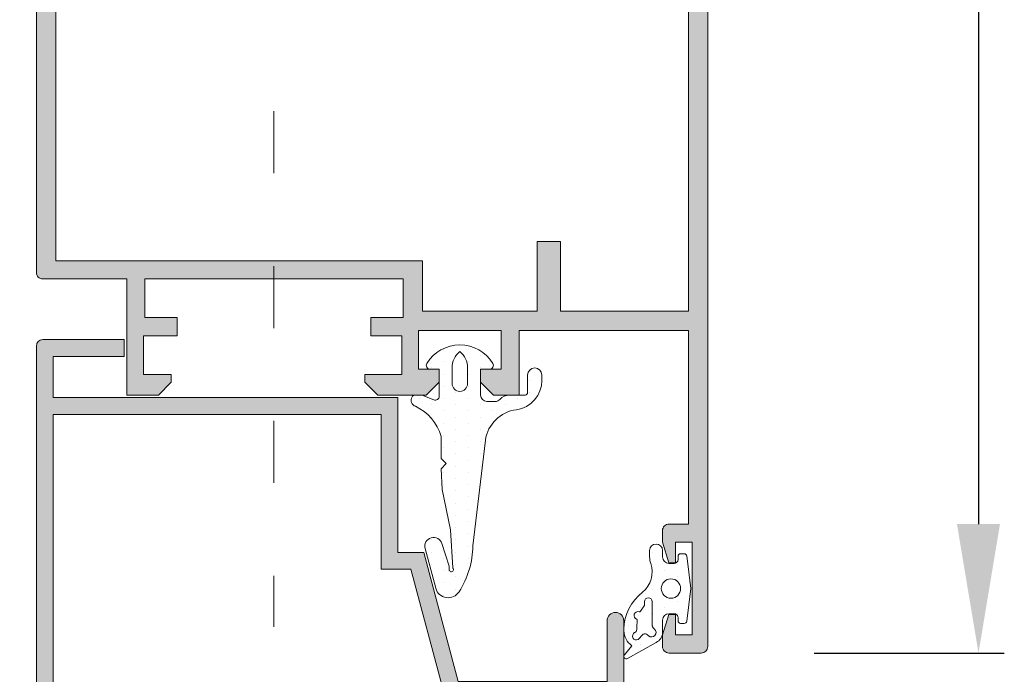
# Model space of a CAD drawing. Units: millimetres. Extents: x 0 to 4795, y -991 to 0.
# Drawn here: x 1509 to 1528, y -170 to -158 of the extents above; entities that cross this region are included whole.
import ezdxf

# ---------------------------------------------------------------- set-up
doc = ezdxf.new("R2010")
doc.units = ezdxf.units.MM
doc.linetypes.add('ACAD_ISO03W100', pattern=[30, 12, -18])
for name, color, linetype, lineweight in [('00_ANOTACIONES', 250, 'Continuous', 9), ('accesorios', 7, 'Continuous', 15), ('juntas', 7, 'Continuous', 15), ('perfiles', 7, 'Continuous', 15), ('Sombreado perfiles', 250, 'Continuous', 15)]:
    doc.layers.add(name, color=color, linetype=linetype, lineweight=lineweight)
doc.styles.add('catalogos 2.5', font='arial.ttf', dxfattribs={"height": 2.5})
doc.dimstyles.new('1-1', dxfattribs={"dimtxt": 2.5, "dimasz": 2.5, "dimexe": 0.5, "dimexo": 2.5, "dimgap": 1, "dimtad": 1, "dimdec": 1, "dimdsep": 46, "dimtxsty": 'catalogos 2.5', "dimcen": 0, "dimclrd": 256, "dimclre": 256, "dimclrt": 256, "dimadec": 0, "dimazin": 0, "dimtp": 0.2, "dimtm": 0.2, "dimtfac": 0.2, "dimtdec": 1, "dimtmove": 0, "dimatfit": 0, "dimfxl": 0, "dimtolj": 1, "dimtzin": 0, "dimarcsym": 0})
pattern_1 = [(90, (0, 0), (-0.9524999999999999, 0.47625), [0, -0.9524999999999999])]

# ---------------------------------------------------------------- blocks, each defined once
blk = doc.blocks.new('*D182')
at = {"layer": '00_ANOTACIONES', "lineweight": -2, "ltscale": 10, "transparency": 16777216}
for p, q in [((1508.770237520221, -81.66970239715786), (1499.0220024276, -81.66970239715788)), ((1499.5220024276, -84.16970239715788), (1499.5220024276, -180.6697023971356)), ((1508.770237520221, -183.1697023971356), (1499.0220024276, -183.1697023971356))]:
    blk.add_line(p, q, dxfattribs=at)
at = {"layer": '00_ANOTACIONES', "ltscale": 10, "transparency": 16777216}
for points in [[(1499.105335760933, -84.16970239715788), (1499.938669094267, -84.16970239715788), (1499.5220024276, -81.66970239715788)], [(1499.105335760933, -180.6697023971356), (1499.938669094267, -180.6697023971356), (1499.5220024276, -183.1697023971356)]]:
    blk.add_solid(points, dxfattribs=at)
at = {"layer": 'Defpoints', "color": 0, "ltscale": 10, "transparency": 16777216}
for p in [(1511.270237520221, -81.66970239715786), (1499.5220024276, -183.1697023971356), (1511.270237520221, -183.1697023971356)]:
    blk.add_point(p, dxfattribs=at)
at = {"layer": '00_ANOTACIONES', "ltscale": 10, "transparency": 16777216, "insert": (1497.2720024276, -132.4197023971471), "char_height": 2.5, "attachment_point": 5, "rotation": 90, "style": 'catalogos 2.5'}
blk.add_mtext('\\A1;H', dxfattribs=at)
blk = doc.blocks.new('*D183')
at = {"layer": '00_ANOTACIONES', "lineweight": -2, "ltscale": 10, "transparency": 16777216}
for p, q in [((1524.270237520221, -94.76970239715732), (1527.951036005371, -94.76970239715732)), ((1527.451036005371, -97.26970239715733), (1527.451036005371, -167.5697023971357)), ((1524.270237520221, -170.0697023971357), (1527.951036005371, -170.0697023971357))]:
    blk.add_line(p, q, dxfattribs=at)
at = {"layer": '00_ANOTACIONES', "ltscale": 10, "transparency": 16777216}
for points in [[(1527.034369338704, -97.26970239715733), (1527.867702672037, -97.26970239715733), (1527.451036005371, -94.76970239715732)], [(1527.034369338704, -167.5697023971357), (1527.867702672037, -167.5697023971357), (1527.451036005371, -170.0697023971357)]]:
    blk.add_solid(points, dxfattribs=at)
at = {"layer": 'Defpoints', "color": 0, "ltscale": 10, "transparency": 16777216}
for p in [(1521.770237520221, -94.76970239715732), (1521.770237520221, -170.0697023971357), (1527.451036005371, -170.0697023971357)]:
    blk.add_point(p, dxfattribs=at)
at = {"layer": '00_ANOTACIONES', "ltscale": 10, "transparency": 16777216, "insert": (1525.180572158167, -132.4197023971469), "char_height": 2.5, "attachment_point": 5, "rotation": 90, "style": 'catalogos 2.5'}
blk.add_mtext('\\A1;Ha', dxfattribs=at)
blk = doc.blocks.new('COR-2078')
at = {"layer": 'Sombreado perfiles'}
h = blk.add_hatch(color=256, dxfattribs=at)
edge = h.paths.add_edge_path()
edge.add_line((-759.5513990282338, -500.446240758661), (-760.8513990282338, -500.446240758661))
edge.add_line((-760.8513990282339, -500.446240758661), (-760.8513990282339, -497.7462407586609))
edge.add_line((-760.8513990282339, -497.7462407586609), (-763.8513990282339, -497.7462407586609))
edge.add_line((-763.8513990282339, -497.7462407586609), (-763.8513990282339, -518.146240758661))
edge.add_line((-763.8513990282339, -518.146240758661), (-760.8513990282339, -518.146240758661))
edge.add_line((-760.8513990282339, -518.146240758661), (-760.8513990282339, -515.4462407586609))
edge.add_line((-760.8513990282339, -515.4462407586609), (-759.5513990282338, -515.4462407586609))
edge.add_line((-759.5513990282338, -515.4462407586609), (-759.5513990282338, -519.4462407586609))
edge.add_line((-759.5513990282338, -519.4462407586609), (-763.8513990282338, -519.4462407586609))
edge.add_line((-763.8513990282339, -519.4462407586609), (-763.8513990282339, -525.146240758661))
edge.add_line((-763.8513990282339, -525.146240758661), (-751.8513990282339, -525.146240758661))
edge.add_line((-751.8513990282339, -525.146240758661), (-751.8513990282339, -523.4462407586611))
edge.add_arc((-751.3513990282338, -523.4462407586611), 0.5000000000000568, 89.99999999999352, 179.9999999999935, ccw=False)
edge.add_line((-751.3513990282338, -522.946240758661), (-750.651399028234, -522.946240758661))
edge.add_line((-750.651399028234, -522.946240758661), (-749.3513990282338, -523.446240758661))
edge.add_line((-749.3513990282338, -523.446240758661), (-749.3513990282338, -523.946240758661))
edge.add_line((-749.3513990282338, -523.946240758661), (-750.6513990282338, -523.946240758661))
edge.add_line((-750.6513990282338, -523.946240758661), (-750.6513990282338, -525.246240758661))
edge.add_line((-750.6513990282338, -525.246240758661), (-744.551399028234, -525.246240758661))
edge.add_line((-744.551399028234, -525.246240758661), (-744.551399028234, -523.946240758661))
edge.add_line((-744.551399028234, -523.946240758661), (-745.8513990282339, -523.946240758661))
edge.add_line((-745.8513990282339, -523.946240758661), (-745.8513990282339, -523.446240758661))
edge.add_line((-745.8513990282339, -523.446240758661), (-744.551399028234, -522.946240758661))
edge.add_line((-744.551399028234, -522.946240758661), (-743.8513990282339, -522.946240758661))
edge.add_arc((-743.8513990282339, -523.446240758661), 0.5, 0, 90, ccw=False)
edge.add_line((-743.3513990282339, -523.446240758661), (-743.351399028234, -525.9462407586609))
edge.add_arc((-743.851399028234, -525.9462407586609), 0.5, -90, 0, ccw=False)
edge.add_line((-743.851399028234, -526.4462407586609), (-796.851399028234, -526.4462407586609))
edge.add_arc((-796.8513990282339, -525.946240758661), 0.5, 180, 270, ccw=False)
edge.add_line((-797.3513990282339, -525.946240758661), (-797.3513990282339, -519.646240758661))
edge.add_line((-797.3513990282339, -519.646240758661), (-796.051399028234, -519.646240758661))
edge.add_line((-796.051399028234, -519.646240758661), (-796.051399028234, -525.146240758661))
edge.add_line((-796.051399028234, -525.146240758661), (-792.851399028234, -525.146240758661))
edge.add_line((-792.851399028234, -525.146240758661), (-792.851399028234, -498.4462407586611))
edge.add_line((-792.851399028234, -498.446240758661), (-780.8513990282339, -498.4462407586609))
edge.add_line((-780.8513990282338, -498.4462407586609), (-780.8513990282338, -496.446240758661))
edge.add_line((-780.8513990282339, -496.446240758661), (-770.851399028234, -493.7667488343498))
edge.add_line((-770.851399028234, -493.7667488343498), (-770.851399028234, -482.2467488343497))
edge.add_line((-770.851399028234, -482.2467488343497), (-775.551399028234, -482.2467488343497))
edge.add_arc((-775.5513990282338, -481.5967488343497), 0.6499999999999773, 90, 270, ccw=False)
edge.add_line((-775.5513990282338, -480.9467488343497), (-764.851399028234, -480.9467488343497))
edge.add_arc((-764.851399028234, -481.5967488343497), 0.6499999999999773, -90, 90, ccw=False)
edge.add_line((-764.851399028234, -482.2467488343497), (-769.5513990282341, -482.2467488343497))
edge.add_line((-769.5513990282341, -482.2467488343497), (-769.5513990282342, -493.7667488343498))
edge.add_line((-769.5513990282341, -493.7667488343498), (-759.5513990282338, -496.446240758661))
edge.add_line((-759.5513990282338, -496.446240758661), (-759.5513990282338, -500.446240758661))
h.paths.add_polyline_path([(-765.151399028234, -498.2462407586609), (-765.151399028234, -496.2915843155798), (-770.2013990282339, -494.9384408938026), (-779.5513990282338, -497.4437658430336), (-779.551399028234, -499.746240758661), (-791.5513990282341, -499.746240758661), (-791.5513990282341, -525.146240758661), (-765.151399028234, -525.146240758661), (-765.151399028234, -499.7462407586609), (-766.4513990282339, -499.7462407586609), (-766.4513990282339, -498.2462407586609)], flags=16)
at = {"layer": 'perfiles'}
blk.add_lwpolyline([(-759.5513990282338, -500.446240758661), (-760.8513990282339, -500.446240758661), (-760.8513990282339, -497.7462407586609), (-763.8513990282339, -497.7462407586609), (-763.8513990282339, -518.146240758661), (-760.8513990282339, -518.146240758661), (-760.8513990282339, -515.4462407586609), (-759.5513990282338, -515.4462407586609), (-759.5513990282338, -519.4462407586609), (-763.8513990282339, -519.4462407586609), (-763.8513990282339, -525.146240758661), (-751.8513990282339, -525.146240758661), (-751.8513990282339, -523.446240758661, -0.414213562373095), (-751.3513990282338, -522.946240758661), (-750.651399028234, -522.946240758661), (-749.3513990282338, -523.446240758661), (-749.3513990282338, -523.946240758661), (-750.6513990282338, -523.946240758661), (-750.6513990282338, -525.246240758661), (-744.551399028234, -525.246240758661), (-744.551399028234, -523.946240758661), (-745.8513990282339, -523.946240758661), (-745.8513990282339, -523.446240758661), (-744.551399028234, -522.946240758661), (-743.8513990282339, -522.946240758661, -0.414213562373095), (-743.3513990282339, -523.446240758661), (-743.351399028234, -525.9462407586609, -0.414213562373095), (-743.851399028234, -526.4462407586609), (-796.8513990282339, -526.446240758661, -0.414213562373095), (-797.3513990282339, -525.946240758661), (-797.3513990282339, -519.646240758661), (-796.051399028234, -519.646240758661), (-796.051399028234, -525.146240758661), (-792.851399028234, -525.146240758661), (-792.851399028234, -498.446240758661), (-780.8513990282338, -498.4462407586609), (-780.8513990282339, -496.446240758661), (-770.851399028234, -493.7667488343498), (-770.851399028234, -482.2467488343497), (-775.5513990282338, -482.2467488343497, -0.9999999999999999), (-775.5513990282338, -480.9467488343497), (-764.851399028234, -480.9467488343497, -0.9999999999999999), (-764.851399028234, -482.2467488343497), (-769.5513990282341, -482.2467488343497), (-769.5513990282341, -493.7667488343498), (-759.5513990282338, -496.446240758661)], format="xyb", close=True, dxfattribs=at)
blk.add_lwpolyline([(-765.151399028234, -498.2462407586609), (-765.151399028234, -496.2915843155798), (-770.2013990282339, -494.9384408938026), (-779.5513990282338, -497.4437658430336), (-779.551399028234, -499.746240758661), (-791.5513990282341, -499.746240758661), (-791.5513990282341, -525.146240758661), (-765.151399028234, -525.146240758661), (-765.151399028234, -499.7462407586609), (-766.4513990282339, -499.7462407586609), (-766.4513990282339, -498.2462407586609)], close=True, dxfattribs=at)
blk = doc.blocks.new('COR-2075')
at = {"layer": 'Sombreado perfiles'}
h = blk.add_hatch(color=256, dxfattribs=at)
edge = h.paths.add_edge_path()
edge.add_line((-809.4473616408358, -458.8096732694014), (-809.9473616408358, -458.8096732694014))
edge.add_line((-809.9473616408358, -458.8096732694014), (-810.4473616408358, -457.0596732694014))
edge.add_line((-810.4473616408358, -457.0596732694014), (-810.4473616408358, -456.0596732694014))
edge.add_arc((-809.9473620143733, -456.0596728958639), 0.4999996264625369, 89.99995719571177, 180.0000428042882, ccw=False)
edge.add_line((-809.9473616408358, -455.5596732694014), (-805.4473616408358, -455.5596732694014))
edge.add_arc((-805.4473571583846, -461.5596687869503), 5.999995517550557, -4.280428709080297e-05, 90.00004280428709, ccw=False)
edge.add_line((-799.4473616408358, -461.5596732694014), (-799.4473616408358, -543.5596732694014))
edge.add_arc((-799.9473612672982, -543.559673642939), 0.4999996264625369, -90.00004280428823, 4.280428822767135e-05, ccw=False)
edge.add_line((-799.9473616408358, -544.0596732694014), (-802.4473616408358, -544.0596732694014))
edge.add_arc((-802.4473620143733, -543.559673642939), 0.4999996264625369, -180.00004280428823, -89.99995719571177, ccw=False)
edge.add_line((-802.9473616408358, -543.5596732694014), (-802.9473616408358, -542.6596732694014))
edge.add_line((-802.9473616408358, -542.6596732694014), (-802.4473616408358, -541.0596732694014))
edge.add_line((-802.4473616408358, -541.0596732694014), (-801.9473616408358, -541.0596732694014))
edge.add_line((-801.9473616408358, -541.0596732694014), (-801.9473616408358, -542.6596732694014))
edge.add_line((-801.9473616408358, -542.6596732694014), (-800.6473616408357, -542.6596732694014))
edge.add_line((-800.6473616408357, -542.6596732694014), (-800.6473616408357, -535.4596732694015))
edge.add_line((-800.6473616408357, -535.4596732694014), (-801.9473616408357, -535.4596732694014))
edge.add_line((-801.9473616408358, -535.4596732694014), (-801.9473616408358, -537.0596732694014))
edge.add_line((-801.9473616408358, -537.0596732694014), (-802.4473616408358, -537.0596732694014))
edge.add_line((-802.4473616408358, -537.0596732694014), (-802.9473616408358, -535.4596732694015))
edge.add_line((-802.9473616408358, -535.4596732694014), (-802.9473616408358, -534.5596732694014))
edge.add_arc((-802.4473620143733, -534.5596728958639), 0.4999996264625369, 89.99995719571177, 180.0000428042882, ccw=False)
edge.add_line((-802.4473616408358, -534.0596732694014), (-800.9473616408358, -534.0596732694014))
edge.add_line((-800.9473616408358, -534.0596732694014), (-800.9473616408358, -519.0596732694014))
edge.add_line((-800.9473616408358, -519.0596732694014), (-814.0473616408358, -519.0596732694014))
edge.add_line((-814.0473616408358, -519.0596732694014), (-814.0473616408358, -524.0596732694014))
edge.add_line((-814.0473616408358, -524.0596732694014), (-816.0473616408358, -524.0596732694014))
edge.add_line((-816.0473616408358, -524.0596732694014), (-817.0473616408358, -523.0596732694014))
edge.add_line((-817.0473616408358, -523.0596732694014), (-817.0473616408358, -522.0596732694014))
edge.add_line((-817.0473616408358, -522.0596732694014), (-815.4473616408358, -522.0596732694014))
edge.add_line((-815.4473616408358, -522.0596732694014), (-815.4473616408358, -519.0596732694014))
edge.add_line((-815.4473616408358, -519.0596732694014), (-821.8473616408357, -519.0596732694014))
edge.add_line((-821.8473616408357, -519.0596732694014), (-821.8473616408357, -522.0596732694014))
edge.add_line((-821.8473616408357, -522.0596732694014), (-820.2473616408357, -522.0596732694014))
edge.add_line((-820.2473616408358, -522.0596732694014), (-820.2473616408358, -523.0596732694014))
edge.add_line((-820.2473616408358, -523.0596732694014), (-821.2473616408358, -524.0596732694014))
edge.add_line((-821.2473616408358, -524.0596732694014), (-824.9973616408358, -524.0596732694014))
edge.add_line((-824.9973616408358, -524.0596732694014), (-825.9973616408358, -523.0596732694014))
edge.add_line((-825.9973616408358, -523.0596732694014), (-825.9973616408358, -522.4596732694015))
edge.add_line((-825.9973616408358, -522.4596732694014), (-823.1473616408358, -522.4596732694014))
edge.add_line((-823.1473616408357, -522.4596732694014), (-823.1473616408357, -519.4596732694014))
edge.add_line((-823.1473616408357, -519.4596732694014), (-825.5473616408358, -519.4596732694014))
edge.add_line((-825.5473616408358, -519.4596732694014), (-825.5473616408358, -518.0596732694014))
edge.add_line((-825.5473616408358, -518.0596732694014), (-823.0473616408358, -518.0596732694014))
edge.add_line((-823.0473616408358, -518.0596732694014), (-823.0473616408358, -515.0596732694014))
edge.add_line((-823.0473616408358, -515.0596732694014), (-843.0473616408358, -515.0596732694014))
edge.add_line((-843.0473616408358, -515.0596732694014), (-843.0473616408358, -518.0596732694014))
edge.add_line((-843.0473616408358, -518.0596732694014), (-840.5473616408358, -518.0596732694014))
edge.add_line((-840.5473616408358, -518.0596732694014), (-840.5473616408358, -519.4596732694015))
edge.add_line((-840.5473616408358, -519.4596732694014), (-843.1473616408358, -519.4596732694014))
edge.add_line((-843.1473616408359, -519.4596732694014), (-843.1473616408359, -522.4596732694014))
edge.add_line((-843.1473616408359, -522.4596732694014), (-840.997361640836, -522.4596732694014))
edge.add_line((-840.9973616408358, -522.4596732694014), (-840.9973616408358, -523.0596732694014))
edge.add_line((-840.9973616408358, -523.0596732694014), (-841.9973616408358, -524.0596732694014))
edge.add_line((-841.9973616408358, -524.0596732694014), (-844.4473616408359, -524.0596732694014))
edge.add_line((-844.4473616408359, -524.0596732694014), (-844.4473616408359, -515.0596732694014))
edge.add_line((-844.4473616408359, -515.0596732694014), (-850.9473616408359, -515.0596732694014))
edge.add_arc((-850.9473620143733, -514.559673642939), 0.4999996264625369, -180.00004280428823, -89.99995719571177, ccw=False)
edge.add_line((-851.4473616408359, -514.5596732694014), (-851.4473616408359, -475.5596732694014))
edge.add_line((-851.4473616408359, -475.5596732694014), (-848.9473616408359, -475.5596732694014))
edge.add_line((-848.9473616408359, -475.5596732694014), (-847.9473616408359, -476.5596732694014))
edge.add_line((-847.9473616408359, -476.5596732694014), (-847.9473616408359, -477.5596732694014))
edge.add_line((-847.9473616408359, -477.5596732694014), (-850.1473616408359, -477.5596732694014))
edge.add_line((-850.1473616408359, -477.5596732694014), (-850.1473616408359, -480.5596732694014))
edge.add_line((-850.1473616408359, -480.5596732694014), (-831.747361640836, -480.5596732694014))
edge.add_line((-831.7473616408358, -480.5596732694014), (-831.7473616408358, -477.5596732694014))
edge.add_line((-831.7473616408358, -477.5596732694014), (-833.9473616408359, -477.5596732694014))
edge.add_line((-833.9473616408358, -477.5596732694014), (-833.9473616408358, -476.5596732694014))
edge.add_line((-833.9473616408358, -476.5596732694014), (-832.9473616408358, -475.5596732694014))
edge.add_line((-832.9473616408358, -475.5596732694014), (-830.4473616408358, -475.5596732694014))
edge.add_line((-830.4473616408358, -475.5596732694014), (-830.4473616408358, -480.5596732694014))
edge.add_line((-830.4473616408358, -480.5596732694014), (-801.9473616408358, -480.5596732694014))
edge.add_arc((-801.9473608937606, -479.5596740164766), 0.9999992529250737, 269.9999571957134, 360.0000428042882)
edge.add_line((-800.9473616408358, -479.5596732694014), (-800.9473616408358, -461.5596732694014))
edge.add_arc((-805.4473582789974, -461.559669907563), 4.499996638162946, -4.280428749841975e-05, 90.00004280428676)
edge.add_line((-805.4473616408358, -457.0596732694013), (-806.4473616408358, -457.0596732694013))
edge.add_arc((-806.4473620143733, -457.5596728958639), 0.4999996264625369, 89.99995719571177, 180.0000428042882)
edge.add_line((-806.9473616408358, -457.5596732694014), (-806.9473616408358, -465.5596732694014))
edge.add_arc((-807.4473612672982, -465.5596736429389), 0.4999996264625369, -90.00004280428823, 4.280428822767135e-05, ccw=False)
edge.add_line((-807.4473616408358, -466.0596732694014), (-809.9473616408358, -466.0596732694014))
edge.add_arc((-809.9473620143733, -465.5596736429389), 0.4999996264625369, -180.00004280428823, -89.99995719571177, ccw=False)
edge.add_line((-810.4473616408358, -465.5596732694014), (-810.4473616408358, -464.5596732694014))
edge.add_line((-810.4473616408358, -464.5596732694014), (-809.9473616408358, -462.8096732694014))
edge.add_line((-809.9473616408358, -462.8096732694014), (-809.4473616408358, -462.8096732694014))
edge.add_line((-809.4473616408358, -462.8096732694014), (-809.4473616408358, -464.5596732694014))
edge.add_line((-809.4473616408358, -464.5596732694014), (-808.1473616408357, -464.5596732694014))
edge.add_line((-808.1473616408357, -464.5596732694014), (-808.1473616408357, -457.0596732694014))
edge.add_line((-808.1473616408357, -457.0596732694014), (-809.4473616408357, -457.0596732694014))
edge.add_line((-809.4473616408358, -457.0596732694014), (-809.4473616408358, -458.8096732694014))
h.paths.add_polyline_path([(-849.9473616408359, -482.0596732694014), (-812.6473616408357, -482.0596732694014), (-812.6473616408357, -483.4596732694014), (-810.8473616408357, -483.4596732694014), (-810.8473616408357, -482.0596732694014), (-800.9473616408358, -482.0596732694014), (-800.9473616408358, -517.5596732694014), (-810.8473616408357, -517.5596732694014), (-810.8473616408357, -512.1596732694014), (-812.6473616408357, -512.1596732694014), (-812.6473616408357, -517.5596732694014), (-821.5473616408358, -517.5596732694014), (-821.5473616408358, -513.6596732694014), (-849.9473616408359, -513.6596732694014)], flags=16)
at = {"layer": 'perfiles'}
blk.add_lwpolyline([(-809.4473616408358, -458.8096732694014), (-809.9473616408358, -458.8096732694014), (-810.4473616408358, -457.0596732694014), (-810.4473616408358, -456.0596732694014, -0.4142140000000127), (-809.9473616408358, -455.5596732694014), (-805.4473616408358, -455.5596732694014, -0.4142140000000017), (-799.4473616408358, -461.5596732694014), (-799.4473616408358, -543.5596732694014, -0.4142140000000126), (-799.9473616408358, -544.0596732694014), (-802.4473616408358, -544.0596732694014, -0.4142140000000126), (-802.9473616408358, -543.5596732694014), (-802.9473616408358, -542.6596732694014), (-802.4473616408358, -541.0596732694014), (-801.9473616408358, -541.0596732694014), (-801.9473616408358, -542.6596732694014), (-800.6473616408357, -542.6596732694014), (-800.6473616408357, -535.4596732694014), (-801.9473616408358, -535.4596732694014), (-801.9473616408358, -537.0596732694014), (-802.4473616408358, -537.0596732694014), (-802.9473616408358, -535.4596732694014), (-802.9473616408358, -534.5596732694014, -0.4142140000000127), (-802.4473616408358, -534.0596732694014), (-800.9473616408358, -534.0596732694014), (-800.9473616408358, -519.0596732694014), (-814.0473616408358, -519.0596732694014), (-814.0473616408358, -524.0596732694014), (-816.0473616408358, -524.0596732694014), (-817.0473616408358, -523.0596732694014), (-817.0473616408358, -522.0596732694014), (-815.4473616408358, -522.0596732694014), (-815.4473616408358, -519.0596732694014), (-821.8473616408357, -519.0596732694014), (-821.8473616408357, -522.0596732694014), (-820.2473616408358, -522.0596732694014), (-820.2473616408358, -523.0596732694014), (-821.2473616408358, -524.0596732694014), (-824.9973616408358, -524.0596732694014), (-825.9973616408358, -523.0596732694014), (-825.9973616408358, -522.4596732694014), (-823.1473616408357, -522.4596732694014), (-823.1473616408357, -519.4596732694014), (-825.5473616408358, -519.4596732694014), (-825.5473616408358, -518.0596732694014), (-823.0473616408358, -518.0596732694014), (-823.0473616408358, -515.0596732694014), (-843.0473616408358, -515.0596732694014), (-843.0473616408358, -518.0596732694014), (-840.5473616408358, -518.0596732694014), (-840.5473616408358, -519.4596732694014), (-843.1473616408359, -519.4596732694014), (-843.1473616408359, -522.4596732694014), (-840.9973616408358, -522.4596732694014), (-840.9973616408358, -523.0596732694014), (-841.9973616408358, -524.0596732694014), (-844.4473616408359, -524.0596732694014), (-844.4473616408359, -515.0596732694014), (-850.9473616408359, -515.0596732694014, -0.4142140000000126), (-851.4473616408359, -514.5596732694014), (-851.4473616408359, -475.5596732694014), (-848.9473616408359, -475.5596732694014), (-847.9473616408359, -476.5596732694014), (-847.9473616408359, -477.5596732694014), (-850.1473616408359, -477.5596732694014), (-850.1473616408359, -480.5596732694014), (-831.7473616408358, -480.5596732694014), (-831.7473616408358, -477.5596732694014), (-833.9473616408358, -477.5596732694014), (-833.9473616408358, -476.5596732694014), (-832.9473616408358, -475.5596732694014), (-830.4473616408358, -475.5596732694014), (-830.4473616408358, -480.5596732694014), (-801.9473616408358, -480.5596732694014, 0.4142140000000043), (-800.9473616408358, -479.5596732694014), (-800.9473616408358, -461.5596732694014, 0.4142140000000017), (-805.4473616408358, -457.0596732694013), (-806.4473616408358, -457.0596732694014, 0.4142140000000127), (-806.9473616408358, -457.5596732694014), (-806.9473616408358, -465.5596732694014, -0.4142140000000126), (-807.4473616408358, -466.0596732694014), (-809.9473616408358, -466.0596732694014, -0.4142140000000126), (-810.4473616408358, -465.5596732694014), (-810.4473616408358, -464.5596732694014), (-809.9473616408358, -462.8096732694014), (-809.4473616408358, -462.8096732694014), (-809.4473616408358, -464.5596732694014), (-808.1473616408357, -464.5596732694014), (-808.1473616408357, -457.0596732694014), (-809.4473616408358, -457.0596732694014)], format="xyb", close=True, dxfattribs=at)
blk.add_lwpolyline([(-849.9473616408359, -482.0596732694014), (-812.6473616408357, -482.0596732694014), (-812.6473616408357, -483.4596732694014), (-810.8473616408357, -483.4596732694014), (-810.8473616408357, -482.0596732694014), (-800.9473616408358, -482.0596732694014), (-800.9473616408358, -517.5596732694014), (-810.8473616408357, -517.5596732694014), (-810.8473616408357, -512.1596732694014), (-812.6473616408357, -512.1596732694014), (-812.6473616408357, -517.5596732694014), (-821.5473616408358, -517.5596732694014), (-821.5473616408358, -513.6596732694014), (-849.9473616408359, -513.6596732694014)], close=True, dxfattribs=at)
blk = doc.blocks.new('930050')
at = {"layer": 'juntas'}
h = blk.add_hatch(dxfattribs=at)
h.set_pattern_fill('DOTS', color=256, scale=0.6, angle=90, style=0)
h.set_pattern_definition(pattern_1)
edge = h.paths.add_edge_path()
edge.add_arc((351.9409896761359, 112.344001976651), 0.2999999999999856, 209.9999999966276, 270)
edge.add_line((351.9409896761359, 112.044001976651), (352.2666878712932, 112.044001976651))
edge.add_arc((352.2666878712932, 113.044001976651), 0.9999999999999858, 270.0000000000032, 292.6178595534659)
edge.add_line((352.6512709472993, 112.1209115923171), (353.3713839380215, 112.420929091951))
edge.add_arc((353.4867588608237, 112.1440019766505), 0.3000000000004097, 4.8771653382573277e-11, 112.61785955350169, ccw=False)
edge.add_line((353.7867588608241, 112.1440019766508), (353.7867588608241, 110.0440019766509))
edge.add_line((353.7867588608241, 110.0440019766509), (353.0867588608234, 110.0440019766513))
edge.add_arc((353.0867588608235, 109.7440019766511), 0.3000000000001961, 90.00000000001086, 211.586338096569)
edge.add_arc((355.3867588608235, 111.1582155390241), 3.000000000000153, 211.586338096529, 328.4136619034707)
edge.add_arc((357.6867588608235, 109.744001976651), 0.3000000000002864, 328.4136619034572, 449.9999999999458)
edge.add_line((357.6867588608238, 110.0440019766513), (356.986758860823, 110.0440019766509))
edge.add_line((356.986758860823, 110.0440019766509), (356.986758860823, 112.0440019766506))
edge.add_arc((357.4867588608235, 112.0440019766502), 0.5000000000004547, 89.99999999994787, 179.9999999999479, ccw=False)
edge.add_line((357.486758860824, 112.5440019766506), (358.118266250959, 112.5440019766506))
edge.add_arc((358.118266250959, 112.0440019766508), 0.4999999999998721, 41.81031489579061, 90, ccw=False)
edge.add_arc((359.2363002397084, 113.044001976651), 0.9999999999998961, 221.8103148958018, 270.000000000013)
edge.add_line((359.2363002397087, 112.0440019766511), (360.4367588608238, 112.0440019766506))
edge.add_arc((360.4367588608241, 111.8440019766512), 0.1999999999994628, -1.2221335055073723e-11, 90.00000000008151, ccw=False)
edge.add_line((360.6367588608235, 111.8440019766511), (360.6367588608245, 110.496246176355))
edge.add_arc((361.189003060529, 110.4962461763554), 0.5522441997045462, 180.0000000000413, 360.0000000000059)
edge.add_line((361.7412472602336, 110.4962461763555), (361.7412472602336, 110.90524838336))
edge.add_arc((359.4362611034329, 110.9052483833594), 2.304986156800737, 1.412975077620041e-11, 81.63298956165288)
edge.add_arc((360.0934546080909, 115.9144102024774), 2.747617392686623, 187.8278431508105, 263.27437178619215, ccw=False)
edge.add_line((357.3714401410661, 115.5401929154611), (356.4045880659759, 123.7349635306798))
edge.add_arc((349.4698636323274, 123.5830165715817), 6.936388891132101, 1.255208730048554, 32.36605283241786)
edge.add_arc((354.4840063067473, 126.7609225342113), 1.000000000000061, 32.36605283241668, 164.9999999999992)
edge.add_line((353.5180804804583, 127.0197415793139), (352.6919644402605, 123.9366345443478))
edge.add_arc((353.3496173281058, 123.7604169841497), 0.680852369764085, 165.0000000000003, 342.5207362335684)
edge.add_line((353.9990318288138, 123.5559157477635), (354.5491500152365, 125.3028720678296))
edge.add_arc((354.072237156041, 125.4530523752411), 0.5000000000002945, 342.5207362335968, 368.380272155764)
edge.add_arc((354.7266016018943, 125.5744606215531), 0.1669159790925669, -33.55689877892871, 196.9050965907124, ccw=False)
edge.add_arc((354.9490326427948, 125.4269188581812), 0.09999999999998722, 146.4431012206428, 176.5440702768006)
edge.add_line((354.8492144967999, 125.4329469366591), (354.671983137543, 122.4981965417885))
edge.add_line((354.671983137543, 122.4981965417885), (354.0182460006944, 119.3606322472717))
edge.add_line((354.0182460006944, 119.3606322472717), (353.9347983081488, 117.7544879978379))
edge.add_line((353.9347983081488, 117.7544879978379), (354.3347983081493, 117.3544879978379))
edge.add_line((354.3347983081493, 117.3544879978379), (353.9347983081488, 116.9544879978378))
edge.add_line((353.9347983081488, 116.9544879978378), (353.9347983081488, 115.257412729148))
edge.add_arc((350.3701155275536, 116.267900886597), 3.705138275775497, 295.21026425267036, 344.17344576142705, ccw=False)
edge.add_arc((352.1141947569117, 112.4440019766386), 0.5000000000101986, 109.3789780072492, 209.9999999956593)
edge = h.paths.add_edge_path(flags=16)
edge.add_arc((355.386758860824, 111.158215539024), 0.599999999999909, 0, 180, ccw=False)
edge.add_line((355.986758860824, 111.158215539024), (355.986758860824, 109.9413569230926))
edge.add_arc((354.314715684566, 109.941356923093), 1.672043176257944, 309.87819245947696, 359.99999999998784, ccw=False)
edge.add_arc((356.4588020370816, 109.9413569230919), 1.672043176257438, 179.9999999999776, 230.1218075404904, ccw=False)
edge.add_line((354.7867588608241, 109.9413569230926), (354.7867588608241, 111.158215539024))
for points in [[(351.6811820549917, 112.1940019766663, 0.2679491924468871), (351.9409896761359, 112.044001976651), (352.2666878712932, 112.044001976651, 0.09901067762152414), (352.6512709472993, 112.1209115923171), (353.3713839380215, 112.420929091951, -0.5351725021137841), (353.7867588608241, 112.1440019766508), (353.7867588608241, 110.0440019766509), (353.0867588608234, 110.0440019766513, 0.5866163878290899), (352.8312033052679, 109.5868671363872, 0.5590375815769004), (357.9423144163792, 109.5868671363871, 0.5866163878287054), (357.6867588608238, 110.0440019766513), (356.986758860823, 110.0440019766509), (356.986758860823, 112.0440019766506, -0.414213562373095), (357.486758860824, 112.5440019766506), (358.118266250959, 112.5440019766506, -0.2134217652833344), (358.4909442472089, 112.3773353099841, 0.2134217652833388), (359.2363002397087, 112.0440019766511), (360.4367588608238, 112.0440019766506, -0.4142135623735945), (360.6367588608235, 111.8440019766511), (360.6367588608245, 110.496246176355, 0.9999999999996873), (361.7412472602336, 110.4962461763555), (361.7412472602336, 110.90524838336, 0.3720605277380514), (359.7716674867752, 113.1857009132439, -0.3416285550160093), (357.3714401410661, 115.5401929154611), (356.4045880659759, 123.7349635306798, 0.1365866661214937), (355.3286515559679, 127.2962489794476, 0.6533473515770198), (353.5180804804583, 127.0197415793139), (352.6919644402605, 123.9366345443478, 0.9785950621013179), (353.9990318288138, 123.5559157477635), (354.5491500152365, 125.3028720678296, 0.1133148052898302), (354.5668984425519, 125.5259235741307, -1.576690428513948), (354.8656989129612, 125.4821953402691, 0.1321007201959007), (354.8492144967999, 125.4329469366591), (354.671983137543, 122.4981965417885), (354.0182460006944, 119.3606322472717), (353.9347983081488, 117.7544879978379), (354.3347983081493, 117.3544879978379), (353.9347983081488, 116.9544879978378), (353.9347983081488, 115.257412729148, -0.2169530650855879), (351.9482872377475, 112.915674209333, 0.4696107686392095)], [(354.7867588608241, 111.158215539024, -1.000000000000007), (355.986758860824, 111.158215539024), (355.986758860824, 109.9413569230926, -0.2222523357989852), (355.3867588608236, 108.658215539024, -0.2222523357989954), (354.7867588608241, 109.9413569230926)]]:
    blk.add_lwpolyline(points, format="xyb", close=True, dxfattribs=at)
blk = doc.blocks.new('218702 _ 2300')
at = {"layer": 'juntas'}
h = blk.add_hatch(dxfattribs=at)
h.set_pattern_fill('DOTS', color=256, scale=0.6, angle=90, style=0)
h.set_pattern_definition(pattern_1)
edge = h.paths.add_edge_path()
edge.add_line((676.9433712012739, 118.9429123045192), (674.7338873574588, 120.2041070899215))
edge.add_arc((674.6346945360492, 120.0303314456962), 0.2000929542614962, 60.28185673141761, 218.8260123704111)
edge.add_line((674.4788114386058, 119.9048816538409), (675.045362180976, 119.2008893771424))
edge.add_arc((675.9328508556711, 117.9919816712038), 1.49969796598838, 126.2833017643792, 177.4814026493089)
edge.add_line((674.4346015817877, 118.0578838904194), (674.4346015817877, 117.926079451987))
edge.add_arc((678.2301226850052, 118.032978810955), 3.797026193999385, 181.6132866066413, 231.6684340018629)
edge.add_arc((674.6347415619008, 113.4855897497971), 1.999999999999969, -19.46982710328308, 51.66843400186667, ccw=False)
edge.add_arc((677.9346015817878, 112.3190033410167), 1.499999999999995, 160.5301728967207, 180.0000000000157)
edge.add_line((676.4346015817878, 112.3190033410163), (676.4346015817877, 111.8170418022643))
edge.add_arc((676.9346015817877, 111.8170418022643), 0.5, 180, 360)
edge.add_line((677.4346015817877, 111.8170418022643), (677.4346015817877, 112.3190033410165))
edge.add_arc((677.9346015817877, 112.3190033410166), 0.5, 90.00000000002609, 180.0000000000032, ccw=False)
edge.add_line((677.9346015817874, 112.8190033410165), (678.3346015817875, 112.8190033410167))
edge.add_arc((678.3346015817875, 112.5190033410167), 0.2999999999999687, -2.6716406864579767e-12, 90, ccw=False)
edge.add_line((678.6346015817876, 112.5190033410167), (678.6346015817877, 112.2690033410165))
edge.add_arc((678.8346015817876, 112.2690033410166), 0.1999999999999318, 180.0000000000244, 270.0000000000326)
edge.add_line((678.8346015817878, 112.0690033410167), (679.1128316357822, 112.0690033410168))
edge.add_arc((679.1128316357821, 112.2690033410167), 0.1999999999999318, 270.0000000000326, 352.7027187439967)
edge.add_line((679.3112117299461, 112.2435998326085), (679.6346015817877, 114.7690033410167))
edge.add_line((679.6346015817877, 114.7690033410167), (679.3112117299461, 117.294406849425))
edge.add_arc((679.1128316357821, 117.2690033410168), 0.1999999999999198, 7.297281256007345, 89.99999999996743)
edge.add_line((679.1128316357822, 117.4690033410167), (678.8346015817879, 117.4690033410169))
edge.add_arc((678.8346015817878, 117.2690033410168), 0.2000000000000597, 89.99999999996743, 179.9999999999674)
edge.add_line((678.6346015817877, 117.2690033410169), (678.6346015817875, 117.0190033410167))
edge.add_arc((678.3346015817875, 117.0190033410168), 0.2999999999999545, 270, 359.99999999997556, ccw=False)
edge.add_line((678.3346015817875, 116.7190033410169), (677.9346015817877, 116.7190033410168))
edge.add_arc((677.9346015817877, 117.2190033410168), 0.4999999999999858, 179.9999999999984, 270, ccw=False)
edge.add_line((677.4346015817877, 117.2190033410168), (677.4346015817877, 118.1718350611856))
edge.add_arc((676.5838119776793, 118.1718350611856), 0.8507896041083995, 2.871057642886713e-12, 65.00000000005565)
edge = h.paths.add_edge_path(flags=16)
edge.add_line((676.8149976430354, 117.9080045578613), (676.7075384922133, 117.8138417716466))
edge.add_arc((676.839347224655, 117.6634208354305), 0.2000000000000489, 131.2269777603103, 179.9999999999837)
edge.add_line((676.6393472246549, 117.6634208354305), (676.6393472246549, 115.7908978770734))
edge.add_arc((676.339347224655, 115.7908978770735), 0.2999999999999545, 179.9999999999864, 359.9999999999864, ccw=False)
edge.add_line((676.039347224655, 115.7908978770735), (676.039347224655, 116.0541792963592))
edge.add_arc((675.939347224655, 116.0541792963593), 0.1000000000000227, 359.999999999943, 394.7581819099225)
edge.add_line((676.0215037779855, 116.1111907052601), (675.7276874306763, 116.534596105555))
edge.add_arc((675.645530877365, 116.4775846966266), 0.09999999999999369, 34.75818192921601, 107.1365787216612)
edge.add_arc((675.5276706926691, 116.8598267362604), 0.3000000000000033, 111.87494080847989, 287.13657871583774, ccw=False)
edge.add_arc((675.3786379152929, 117.2310264551013), 0.1000000000000576, 291.8749408084909, 365.5382593889379)
edge.add_arc((685.36944593033, 118.1997655229361), 9.937664079599347, 181.4970014848148, 185.5382593889414, ccw=False)
edge.add_arc((675.1356941434071, 117.9224832937208), 0.3000000000000715, 3.375606226164269, 62.85063491960086)
edge.add_arc((675.4094811816734, 118.4563752843682), 0.2999999999999837, 65.00000000001228, 242.8506349196202, ccw=False)
edge.add_line((675.5362666601956, 118.7282676204792), (675.9364491735475, 118.3090698382504))
edge.add_arc((676.0632346520699, 118.5809621743613), 0.2999999999999937, 244.9999999999638, 311.2269777602563)
edge.add_line((676.2609477507322, 118.3553307700369), (676.3526263123235, 118.4356655645102))
edge.add_arc((676.5838119776795, 118.1718350611857), 0.350789604108353, -48.77302223971577, 131.2269777602827, ccw=False)
edge = h.paths.add_edge_path(flags=16)
edge.add_arc((678.0846015817878, 114.7690033410167), 0.75, -180, 0, ccw=False)
edge.add_arc((678.0846015817878, 114.7690033410167), 0.75, 0, 180, ccw=False)
for points in [[(676.9433712012739, 118.9429123045192), (674.7338873574588, 120.2041070899215, 0.8283319680223611), (674.4788114386058, 119.9048816538409), (675.045362180976, 119.2008893771424, 0.2271857116380629), (674.4346015817877, 118.0578838904194), (674.4346015817877, 117.926079451987, 0.2219471284287951), (675.8751641519611, 115.0544593422323, -0.3207677453664414), (676.520375858979, 112.8189689447797, 0.08515810865000935), (676.4346015817878, 112.3190033410163), (676.4346015817877, 111.8170418022643, 1), (677.4346015817877, 111.8170418022643), (677.4346015817877, 112.3190033410165, -0.4142135623729911), (677.9346015817874, 112.8190033410165), (678.3346015817875, 112.8190033410167, -0.4142135623731988), (678.6346015817876, 112.5190033410167), (678.6346015817877, 112.2690033410165, 0.4142135623731119), (678.8346015817878, 112.0690033410167), (679.1128316357822, 112.0690033410168, 0.3773835122622439), (679.3112117299461, 112.2435998326085), (679.6346015817877, 114.7690033410167), (679.3112117299461, 117.294406849425, 0.3773835122622169), (679.1128316357822, 117.4690033410167), (678.8346015817879, 117.4690033410169, 0.4142135623731111), (678.6346015817877, 117.2690033410169), (678.6346015817875, 117.0190033410167, -0.414213562372962), (678.3346015817875, 116.7190033410169), (677.9346015817877, 116.7190033410168, -0.4142135623731054), (677.4346015817877, 117.2190033410168), (677.4346015817877, 118.1718350611856, 0.2914734195863425)], [(676.8149976430354, 117.9080045578613), (676.7075384922133, 117.8138417716466, 0.216084440827593), (676.6393472246549, 117.6634208354305), (676.6393472246549, 115.7908978770734, -1), (676.039347224655, 115.7908978770735), (676.039347224655, 116.0541792963592, 0.1528347698100471), (676.0215037779855, 116.1111907052601), (675.7276874306763, 116.534596105555, 0.3267460529759381), (675.6160658311837, 116.5731452065327, -0.9594819281081978), (675.415896109637, 117.138226525391, 0.3329626049970462), (675.4781711128159, 117.2406774960223, -0.01763514191223042), (675.4351736395786, 117.9401477035027, 0.2654956155496042), (675.2725876625403, 118.1894292890445, -0.981416984912799), (675.5362666601956, 118.7282676204792), (675.9364491735475, 118.3090698382504, 0.2972910868680835), (676.2609477507322, 118.3553307700369), (676.3526263123235, 118.4356655645102, -1)], [(678.8346015817878, 114.7690033410167, -1), (677.3346015817878, 114.7690033410167, -1)]]:
    blk.add_lwpolyline(points, format="xyb", close=True, dxfattribs=at)

msp = doc.modelspace()

# ---------------------------------------------------------------- linework, layer by layer
at = {"layer": 'accesorios', "color": 7, "linetype": 'ACAD_ISO03W100', "ltscale": 0.1}
msp.add_line((1513.80773752022, -159.5703372432981), (1513.80773752022, -169.5590745129894), dxfattribs=at)

# ---------------------------------------------------------------- block references
at = {"color": 1, "xscale": -0.25, "yscale": 0.25, "zscale": 0.25, "rotation": 180}
for name, p in [('930050', (1428.561047805015, -137.0587019029726)), ('218702 _ 2300', (1351.974087124773, -140.1274515618816))]:
    msp.add_blockref(name, p, dxfattribs=at)
at = {"layer": '00_ANOTACIONES', "color": 6, "xscale": 0.25, "yscale": 0.25, "zscale": 0.25}
msp.add_blockref('COR-2075', (1722.069577930429, -34.05478407978535), dxfattribs=at)
at = {"layer": '00_ANOTACIONES', "color": 6, "xscale": 0.25, "yscale": 0.25, "zscale": 0.25, "rotation": 270}
msp.add_blockref('COR-2078', (1640.819297709886, -363.3325521541938), dxfattribs=at)

# ---------------------------------------------------------------- dimensions: what is measured, and where the dimension line sits
at = {"layer": '00_ANOTACIONES', "ltscale": 10}
for base, p1, p2, text, picture, middle in [((1499.5220024276, -183.1697023971356), (1511.270237520221, -81.66970239715783), (1511.270237520221, -183.1697023971356), 'H', '*D182', (1497.2720024276, -132.4197023971471)), ((1527.451036005371, -170.0697023971357), (1521.770237520221, -94.76970239715729), (1521.77023752022, -170.0697023971356), 'Ha', '*D183', (1525.180572158167, -132.4197023971469))]:
    dim = msp.add_linear_dim(base=base, p1=p1, p2=p2, angle=90, text=text, dimstyle='1-1', dxfattribs=at)
    dim.commit()
    dim.dimension.update_dxf_attribs({"geometry": picture, "text_midpoint": middle})

doc.saveas('drawing.dxf')
